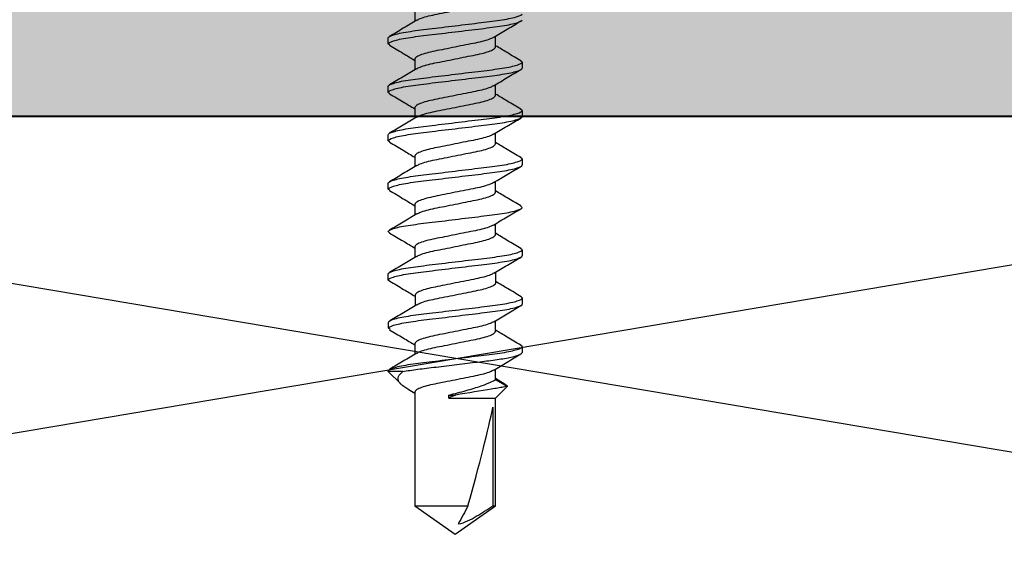
# Model space of a CAD drawing. Extents: x 2 to 27.5, y 2 to 35.
# Drawn here: x 6.4 to 7.4, y 23.2 to 23.7 of the extents above; entities that cross this region are included whole.
import ezdxf

# ---------------------------------------------------------------- set-up
doc = ezdxf.new("R2010")
doc.units = 0
doc.header["$MEASUREMENT"] = 0
for name, color, linetype in [('A-ACRYTEC_PANEL', 80, 'CONTINUOUS'), ('A-NOTES', 40, 'CONTINUOUS'), ('A-SCREW', 251, 'CONTINUOUS'), ('A-WALL', 7, 'CONTINUOUS')]:
    doc.layers.add(name, color=color, linetype=linetype)

# ---------------------------------------------------------------- blocks, each defined once
blk = doc.blocks.new('A$C4570')
at = {"layer": 'A-ACRYTEC_PANEL', "ltscale": 2}
h = blk.add_hatch(dxfattribs=at)
h.set_pattern_fill('AR-SAND', color=256, scale=0.1, style=0)
h.set_pattern_definition([(37.5, (-52.38672, 55.98831), (-0.00629934, 0.19268238), [0, -0.152, 0, -0.17, 0, -0.1625]), (7.5, (-52.38672, 55.9883), (0.1769777, 0.2822146), [0, -0.082, 0, -0.137, 0, -0.0525]), (327.5, (-52.50972, 55.9883), (0.3114142, 0.0005659), [0, -0.05, 0, -0.18, 0, -0.235]), (317.5, (-52.50972, 55.9883), (0.3006127, 0.0877676), [0, -0.025, 0, -0.118, 0, -0.135])])
edge = h.paths.add_edge_path()
edge.add_line((0, 0), (0, 0.625))
edge.add_arc((0, 0.46875), 0.15625, 90, 143.1301)
edge.add_arc((-0.25, 0.46875), 0.15625, 36.8699, 143.1301)
edge.add_arc((-0.5, 0.46875), 0.15625, 36.8699, 143.1301)
edge.add_arc((-0.75, 0.46875), 0.15625, 36.8699, 143.1301)
edge.add_arc((-1, 0.46875), 0.15625, 36.8699, 143.1301)
edge.add_arc((-1.25, 0.46875), 0.15625, 36.8699, 143.1301)
edge.add_arc((-1.5, 0.46875), 0.15625, 36.8699, 143.1301)
edge.add_arc((-1.75, 0.46875), 0.15625, 36.8699, 143.1301)
edge.add_arc((-2, 0.46875), 0.15625, 36.8699, 143.1301)
edge.add_arc((-2.25, 0.46875), 0.15625, 36.8699, 143.1301)
edge.add_arc((-2.5, 0.46875), 0.15625, 36.8699, 143.1301)
edge.add_arc((-2.75, 0.46875), 0.15625, 36.8699, 143.1301)
edge.add_arc((-3, 0.46875), 0.15625, 36.8699, 143.1301)
edge.add_arc((-3.25, 0.46875), 0.15625, 36.8699, 143.1301)
edge.add_arc((-3.5, 0.46875), 0.15625, 36.8699, 143.1301)
edge.add_arc((-3.75, 0.46875), 0.15625, 36.8699, 143.1301)
edge.add_arc((-4, 0.46875), 0.15625, 36.8699, 143.1301)
edge.add_arc((-4.25, 0.46875), 0.15625, 36.8699, 143.1301)
edge.add_arc((-4.5, 0.46875), 0.15625, 36.8699, 143.1301)
edge.add_arc((-4.75, 0.46875), 0.15625, 36.8699, 143.1301)
edge.add_arc((-5, 0.46875), 0.15625, 36.8699, 143.1301)
edge.add_arc((-5.25, 0.46875), 0.15625, 36.8699, 143.1301)
edge.add_arc((-5.5, 0.46875), 0.15625, 36.8699, 143.1301)
edge.add_arc((-5.75, 0.46875), 0.15625, 36.8699, 143.1301)
edge.add_arc((-6, 0.46875), 0.15625, 36.8699, 143.1301)
edge.add_arc((-6.25, 0.46875), 0.15625, 36.8699, 143.1301)
edge.add_arc((-6.5, 0.46875), 0.15625, 36.8699, 143.1301)
edge.add_arc((-6.75, 0.46875), 0.15625, 36.8699, 143.1301)
edge.add_arc((-7, 0.46875), 0.15625, 36.8699, 143.1301)
edge.add_arc((-7.25, 0.46875), 0.15625, 36.8699, 143.1301)
edge.add_arc((-7.5, 0.46875), 0.15625, 36.8699, 143.1301)
edge.add_arc((-7.75, 0.46875), 0.15625, 36.8699, 143.1301)
edge.add_arc((-8, 0.46875), 0.15625, 36.8699, 143.1301)
edge.add_arc((-8.25, 0.46875), 0.15625, 36.8699, 143.1301)
edge.add_arc((-8.5, 0.46875), 0.15625, 36.8699, 143.1301)
edge.add_arc((-8.75, 0.46875), 0.15625, 36.8699, 143.1301)
edge.add_arc((-9, 0.46875), 0.15625, 36.8699, 143.1301)
edge.add_arc((-9.25, 0.46875), 0.15625, 36.8699, 143.1301)
edge.add_arc((-9.5, 0.46875), 0.15625, 36.8699, 143.1301)
edge.add_arc((-9.75, 0.46875), 0.15625, 36.8699, 143.1301)
edge.add_arc((-10, 0.46875), 0.15625, 36.8699, 143.1301)
edge.add_arc((-10.25, 0.46875), 0.15625, 36.8699, 143.1301)
edge.add_arc((-10.5, 0.46875), 0.15625, 36.8699, 143.1301)
edge.add_arc((-10.75, 0.46875), 0.15625, 36.8699, 143.1301)
edge.add_arc((-11, 0.46875), 0.15625, 36.8699, 143.1301)
edge.add_arc((-11.25, 0.46875), 0.15625, 36.8699, 143.1301)
edge.add_arc((-11.5, 0.46875), 0.15625, 36.8699, 143.1301)
edge.add_arc((-11.75, 0.46875), 0.15625, 36.8699, 143.1301)
edge.add_arc((-12, 0.46875), 0.15625, 36.8699, 143.1301)
edge.add_arc((-12.25, 0.46875), 0.15625, 36.8699, 143.1301)
edge.add_arc((-12.5, 0.46875), 0.15625, 36.8699, 143.1301)
edge.add_line((-12.625, 0.5625), (-12.625, 0.00089))
edge.add_line((-12.625, 0.00089), (0, 0))
blk.add_line((-12.625, 0.00089), (0, 0), dxfattribs=at)
blk = doc.blocks.new('1IN_SCREW')
at = {"layer": 'A-SCREW', "color": 252}
for p, q in [((0.0417, -0.4533), (0.0417, -0.4643)), ((-0.0417, -0.4905), (-0.0417, -0.4795)), ((0.0674, -0.4889), (0.069, -0.4875)), ((0.069, -0.4875), (0.069, -0.4813)), ((-0.069, -0.5063), (-0.0674, -0.5049)), ((-0.069, -0.5063), (-0.069, -0.5125)), ((0.0417, -0.5033), (0.0417, -0.5143)), ((-0.0417, -0.5405), (-0.0417, -0.5295)), ((0.0673, -0.539), (0.069, -0.5375)), ((0.069, -0.5375), (0.069, -0.5313)), ((-0.069, -0.5563), (-0.0674, -0.5549)), ((-0.069, -0.5563), (-0.069, -0.5625)), ((0.0417, -0.5533), (0.0417, -0.5643)), ((-0.0417, -0.5905), (-0.0417, -0.5795)), ((0.0673, -0.589), (0.069, -0.5875)), ((0.069, -0.5875), (0.069, -0.5813)), ((-0.069, -0.6063), (-0.0673, -0.6047)), ((-0.069, -0.6063), (-0.069, -0.6125)), ((0.0417, -0.6033), (0.0417, -0.6143)), ((-0.0417, -0.6405), (-0.0417, -0.6295)), ((0.0673, -0.639), (0.069, -0.6375)), ((0.069, -0.6375), (0.069, -0.6313)), ((-0.069, -0.6563), (-0.0673, -0.6548)), ((0.0417, -0.6533), (0.0417, -0.6643)), ((-0.0417, -0.6843), (-0.0417, -0.6732)), ((0.0673, -0.6828), (0.069, -0.6813)), ((-0.069, -0.7), (-0.0674, -0.6986)), ((-0.069, -0.7), (-0.069, -0.7063)), ((0.0417, -0.697), (0.0417, -0.7081)), ((-0.042, -0.7341), (-0.042, -0.723)), ((0.0673, -0.7327), (0.069, -0.7313)), ((0.069, -0.7313), (0.069, -0.725)), ((-0.0693, -0.7498), (-0.0677, -0.7484)), ((-0.0693, -0.7498), (-0.0693, -0.7561)), ((0.0414, -0.7468), (0.0414, -0.7579)), ((-0.0417, -0.7842), (-0.0417, -0.7732)), ((0.067, -0.7825), (0.0687, -0.7811)), ((0.0687, -0.7811), (0.0687, -0.7748)), ((-0.069, -0.8), (-0.0673, -0.7984)), ((-0.069, -0.8), (-0.069, -0.8062)), ((0.0417, -0.797), (0.0417, -0.808)), ((-0.0517, -0.8392), (-0.0417, -0.8331)), ((-0.0417, -0.8342), (-0.0417, -0.8232)), ((0.054, -0.8258), (0.069, -0.8258)), ((0.069, -0.8258), (0.0562, -0.8386)), ((0.069, -0.8258), (0.069, -0.825)), ((-0.0537, -0.8411), (-0.0417, -0.8342)), ((-0.0417, -0.8531), (-0.0537, -0.8411)), ((-0.0417, -0.9645), (-0.0417, -0.8531)), ((0.0065, -0.8531), (-0.0417, -0.8531)), ((0.0065, -0.85), (-0.0003, -0.85)), ((0.0065, -0.8531), (0.0065, -0.85)), ((0.0484, -0.8441), (0.0417, -0.8482)), ((0.0417, -0.847), (0.0417, -0.9645)), ((-0.0389, -0.8625), (-0.0389, -0.9645)), ((0, -0.9937), (-0.0417, -0.9645)), ((-0.0389, -0.9645), (-0.0417, -0.9645)), ((0.0417, -0.9645), (-0.0132, -0.9645)), ((0.0417, -0.9645), (0, -0.9937))]:
    blk.add_line(p, q, dxfattribs=at)
at = {"layer": 'A-SCREW', "color": 252, "extrusion": (0, 0, -1)}
blk.add_ellipse((0, -0.9844), major_axis=(0.0411, -0.143), ratio=0.048755, start_param=1.724549, end_param=2.605956, dxfattribs=at)
at = {"layer": 'A-SCREW', "color": 252}
for points, knots in [([(0.0393, -0.463), (0.0384, -0.4624), (0.0362, -0.4612), (0.0297, -0.4591), (0.0211, -0.4572), (0.011, -0.4552), (0, -0.453), (-0.011, -0.4508), (-0.0211, -0.4488), (-0.0298, -0.4469), (-0.0365, -0.4447), (-0.0409, -0.4425), (-0.0415, -0.4411), (-0.0417, -0.4405)], [0, 0, 0, 0, 0.071831, 0.166373, 0.257465, 0.348557, 0.443099, 0.537641, 0.628733, 0.719824, 0.814366, 0.908908, 1, 1, 1, 1]), ([(0.069, -0.4813), (0.069, -0.4803), (0.0673, -0.4793), (0.0603, -0.4771), (0.055, -0.4759), (0.0453, -0.4744), (0.0418, -0.4739), (0.0345, -0.4729), (0.0308, -0.4725), (0.0185, -0.471), (0.0092, -0.4699), (-0.0092, -0.4676), (-0.0185, -0.4665), (-0.0308, -0.465), (-0.0345, -0.4646), (-0.0418, -0.4636), (-0.0453, -0.4631), (-0.055, -0.4616), (-0.0603, -0.4604), (-0.0673, -0.4582), (-0.069, -0.4572), (-0.069, -0.4563)], [0, 0, 0, 0, 0.125, 0.125, 0.25, 0.25, 0.3125, 0.3125, 0.375, 0.375, 0.5, 0.5, 0.625, 0.625, 0.6875, 0.6875, 0.75, 0.75, 0.875, 0.875, 1, 1, 1, 1]), ([(0.069, -0.4875), (0.069, -0.4866), (0.0673, -0.4855), (0.0603, -0.4833), (0.055, -0.4822), (0.0453, -0.4806), (0.0418, -0.4801), (0.0345, -0.4792), (0.0308, -0.4787), (0.0185, -0.4772), (0.0092, -0.4761), (-0.0092, -0.4739), (-0.0185, -0.4728), (-0.0308, -0.4713), (-0.0345, -0.4708), (-0.0418, -0.4699), (-0.0453, -0.4694), (-0.055, -0.4678), (-0.0603, -0.4667), (-0.0673, -0.4645), (-0.069, -0.4634), (-0.069, -0.4625)], [0, 0, 0, 0, 0.125, 0.125, 0.25, 0.25, 0.3125, 0.3125, 0.375, 0.375, 0.5, 0.5, 0.625, 0.625, 0.6875, 0.6875, 0.75, 0.75, 0.875, 0.875, 1, 1, 1, 1]), ([(-0.0398, -0.4806), (-0.0445, -0.4778), (-0.0538, -0.4721), (-0.0632, -0.4666), (-0.0679, -0.4638)], [0, 0, 0, 0, 0.497346, 1, 1, 1, 1]), ([(0.0395, -0.463), (0.0442, -0.4658), (0.0535, -0.4714), (0.063, -0.477), (0.0677, -0.4798)], [0, 0, 0, 0, 0.4971681, 1, 1, 1, 1]), ([(-0.0397, -0.4806), (-0.0387, -0.4812), (-0.0364, -0.4825), (-0.0298, -0.4846), (-0.0211, -0.4866), (-0.011, -0.4885), (0, -0.4907), (0.011, -0.493), (0.0211, -0.4949), (0.0298, -0.4969), (0.0365, -0.4991), (0.0409, -0.5013), (0.0415, -0.5026), (0.0417, -0.5033)], [0, 0, 0, 0, 0.079529, 0.173287, 0.263623, 0.35396, 0.447717, 0.541475, 0.631812, 0.722148, 0.815906, 0.909664, 1, 1, 1, 1]), ([(-0.0679, -0.5049), (-0.0631, -0.5021), (-0.0544, -0.497), (-0.0457, -0.4917), (-0.0417, -0.4893)], [0, 0, 0, 0, 0.5441284, 1, 1, 1, 1]), ([(0.0396, -0.5132), (0.0386, -0.5126), (0.0363, -0.5112), (0.0298, -0.5091), (0.0211, -0.5072), (0.011, -0.5052), (0, -0.503), (-0.011, -0.5008), (-0.0211, -0.4988), (-0.0298, -0.4969), (-0.0365, -0.4947), (-0.0409, -0.4925), (-0.0415, -0.4911), (-0.0417, -0.4905)], [0, 0, 0, 0, 0.078125, 0.172026, 0.2625, 0.352974, 0.446875, 0.540776, 0.63125, 0.721724, 0.815625, 0.909526, 1, 1, 1, 1]), ([(0.0679, -0.4888), (0.0632, -0.4916), (0.0545, -0.4968), (0.0457, -0.502), (0.0417, -0.5045)], [0, 0, 0, 0, 0.541789, 1, 1, 1, 1]), ([(0.069, -0.5313), (0.069, -0.5303), (0.0673, -0.5293), (0.0603, -0.5271), (0.055, -0.5259), (0.0453, -0.5244), (0.0418, -0.5239), (0.0345, -0.5229), (0.0308, -0.5225), (0.0185, -0.521), (0.0092, -0.5199), (-0.0092, -0.5176), (-0.0185, -0.5165), (-0.0308, -0.515), (-0.0345, -0.5146), (-0.0418, -0.5136), (-0.0453, -0.5131), (-0.055, -0.5116), (-0.0603, -0.5104), (-0.0673, -0.5082), (-0.069, -0.5072), (-0.069, -0.5063)], [0, 0, 0, 0, 0.125, 0.125, 0.25, 0.25, 0.3125, 0.3125, 0.375, 0.375, 0.5, 0.5, 0.625, 0.625, 0.6875, 0.6875, 0.75, 0.75, 0.875, 0.875, 1, 1, 1, 1]), ([(0.069, -0.5375), (0.069, -0.5366), (0.0673, -0.5355), (0.0603, -0.5333), (0.055, -0.5322), (0.0453, -0.5306), (0.0418, -0.5301), (0.0345, -0.5292), (0.0308, -0.5287), (0.0185, -0.5272), (0.0092, -0.5261), (-0.0092, -0.5239), (-0.0185, -0.5228), (-0.0308, -0.5213), (-0.0345, -0.5208), (-0.0418, -0.5199), (-0.0453, -0.5194), (-0.055, -0.5178), (-0.0603, -0.5167), (-0.0673, -0.5145), (-0.069, -0.5134), (-0.069, -0.5125)], [0, 0, 0, 0, 0.125, 0.125, 0.25, 0.25, 0.3125, 0.3125, 0.375, 0.375, 0.5, 0.5, 0.625, 0.625, 0.6875, 0.6875, 0.75, 0.75, 0.875, 0.875, 1, 1, 1, 1]), ([(-0.0396, -0.5308), (-0.0443, -0.5279), (-0.0537, -0.5222), (-0.0631, -0.5167), (-0.0679, -0.5139)], [0, 0, 0, 0, 0.496759, 1, 1, 1, 1]), ([(0.0398, -0.5131), (0.0444, -0.5159), (0.0538, -0.5216), (0.0632, -0.5271), (0.0679, -0.5299)], [0, 0, 0, 0, 0.497184, 1, 1, 1, 1]), ([(-0.0394, -0.5307), (-0.0384, -0.5313), (-0.0362, -0.5326), (-0.0298, -0.5346), (-0.0211, -0.5366), (-0.011, -0.5385), (0, -0.5407), (0.011, -0.543), (0.0211, -0.5449), (0.0298, -0.5469), (0.0365, -0.5491), (0.0409, -0.5513), (0.0415, -0.5526), (0.0417, -0.5533)], [0, 0, 0, 0, 0.073149, 0.167557, 0.258519, 0.349482, 0.44389, 0.538297, 0.62926, 0.720222, 0.81463, 0.909038, 1, 1, 1, 1]), ([(-0.0679, -0.5549), (-0.0632, -0.5521), (-0.0544, -0.547), (-0.0457, -0.5417), (-0.0417, -0.5393)], [0, 0, 0, 0, 0.537873, 1, 1, 1, 1]), ([(0.0398, -0.5632), (0.0387, -0.5626), (0.0364, -0.5612), (0.0298, -0.5591), (0.0211, -0.5572), (0.011, -0.5552), (0, -0.553), (-0.011, -0.5508), (-0.0211, -0.5488), (-0.0298, -0.5469), (-0.0365, -0.5447), (-0.0409, -0.5425), (-0.0415, -0.5411), (-0.0417, -0.5405)], [0, 0, 0, 0, 0.08074, 0.174375, 0.264592, 0.354809, 0.448444, 0.542079, 0.632296, 0.722513, 0.816148, 0.909783, 1, 1, 1, 1]), ([(0.0677, -0.539), (0.063, -0.5418), (0.0543, -0.5469), (0.0456, -0.5521), (0.0417, -0.5545)], [0, 0, 0, 0, 0.545642, 1, 1, 1, 1]), ([(0.069, -0.5813), (0.069, -0.5803), (0.0673, -0.5793), (0.0603, -0.5771), (0.055, -0.5759), (0.0453, -0.5744), (0.0418, -0.5739), (0.0345, -0.5729), (0.0308, -0.5725), (0.0185, -0.571), (0.0092, -0.5699), (-0.0092, -0.5676), (-0.0185, -0.5665), (-0.0308, -0.565), (-0.0345, -0.5646), (-0.0418, -0.5636), (-0.0453, -0.5631), (-0.055, -0.5616), (-0.0603, -0.5604), (-0.0673, -0.5582), (-0.069, -0.5572), (-0.069, -0.5563)], [0, 0, 0, 0, 0.125, 0.125, 0.25, 0.25, 0.3125, 0.3125, 0.375, 0.375, 0.5, 0.5, 0.625, 0.625, 0.6875, 0.6875, 0.75, 0.75, 0.875, 0.875, 1, 1, 1, 1]), ([(0.069, -0.5875), (0.069, -0.5866), (0.0673, -0.5855), (0.0603, -0.5833), (0.055, -0.5822), (0.0453, -0.5806), (0.0418, -0.5801), (0.0345, -0.5792), (0.0308, -0.5787), (0.0185, -0.5772), (0.0092, -0.5761), (-0.0092, -0.5739), (-0.0185, -0.5728), (-0.0308, -0.5713), (-0.0345, -0.5708), (-0.0418, -0.5699), (-0.0453, -0.5694), (-0.055, -0.5678), (-0.0603, -0.5667), (-0.0673, -0.5645), (-0.069, -0.5634), (-0.069, -0.5625)], [0, 0, 0, 0, 0.125, 0.125, 0.25, 0.25, 0.3125, 0.3125, 0.375, 0.375, 0.5, 0.5, 0.625, 0.625, 0.6875, 0.6875, 0.75, 0.75, 0.875, 0.875, 1, 1, 1, 1]), ([(-0.0396, -0.5808), (-0.0442, -0.578), (-0.0535, -0.5723), (-0.063, -0.5668), (-0.0677, -0.564)], [0, 0, 0, 0, 0.497348, 1, 1, 1, 1]), ([(0.0399, -0.5632), (0.0445, -0.566), (0.0537, -0.5715), (0.063, -0.577), (0.0677, -0.5798)], [0, 0, 0, 0, 0.498219, 1, 1, 1, 1]), ([(-0.0394, -0.5807), (-0.0384, -0.5813), (-0.0362, -0.5826), (-0.0298, -0.5846), (-0.0211, -0.5866), (-0.011, -0.5885), (0, -0.5907), (0.011, -0.593), (0.0211, -0.5949), (0.0298, -0.5969), (0.0365, -0.5991), (0.0409, -0.6013), (0.0415, -0.6026), (0.0417, -0.6033)], [0, 0, 0, 0, 0.0728613, 0.1672985, 0.2582891, 0.3492797, 0.4437168, 0.538154, 0.6291445, 0.7201351, 0.8145723, 0.9090094, 1, 1, 1, 1]), ([(0.0677, -0.589), (0.063, -0.5917), (0.0543, -0.5969), (0.0457, -0.6021), (0.0417, -0.6045)], [0, 0, 0, 0, 0.542853, 1, 1, 1, 1]), ([(-0.0677, -0.6048), (-0.0629, -0.602), (-0.0543, -0.5969), (-0.0456, -0.5917), (-0.0417, -0.5893)], [0, 0, 0, 0, 0.5457301, 1, 1, 1, 1]), ([(0.0394, -0.613), (0.0384, -0.6125), (0.0362, -0.6112), (0.0298, -0.6091), (0.0211, -0.6072), (0.011, -0.6052), (0, -0.603), (-0.011, -0.6008), (-0.0211, -0.5988), (-0.0298, -0.5969), (-0.0365, -0.5947), (-0.0409, -0.5925), (-0.0415, -0.5911), (-0.0417, -0.5905)], [0, 0, 0, 0, 0.073001, 0.167424, 0.258401, 0.349377, 0.4438, 0.538223, 0.6292, 0.720177, 0.8146, 0.909023, 1, 1, 1, 1]), ([(0.069, -0.6313), (0.069, -0.6303), (0.0673, -0.6293), (0.0603, -0.6271), (0.055, -0.6259), (0.0453, -0.6244), (0.0418, -0.6239), (0.0345, -0.6229), (0.0308, -0.6225), (0.0185, -0.621), (0.0092, -0.6199), (-0.0092, -0.6176), (-0.0185, -0.6165), (-0.0308, -0.615), (-0.0345, -0.6146), (-0.0418, -0.6136), (-0.0453, -0.6131), (-0.055, -0.6116), (-0.0603, -0.6104), (-0.0673, -0.6082), (-0.069, -0.6072), (-0.069, -0.6063)], [0, 0, 0, 0, 0.125, 0.125, 0.25, 0.25, 0.3125, 0.3125, 0.375, 0.375, 0.5, 0.5, 0.625, 0.625, 0.6875, 0.6875, 0.75, 0.75, 0.875, 0.875, 1, 1, 1, 1]), ([(0.069, -0.6375), (0.069, -0.6366), (0.0673, -0.6355), (0.0603, -0.6333), (0.055, -0.6322), (0.0453, -0.6306), (0.0418, -0.6301), (0.0345, -0.6292), (0.0308, -0.6287), (0.0185, -0.6272), (0.0092, -0.6261), (-0.0092, -0.6239), (-0.0185, -0.6228), (-0.0308, -0.6213), (-0.0345, -0.6208), (-0.0418, -0.6199), (-0.0453, -0.6194), (-0.055, -0.6178), (-0.0603, -0.6167), (-0.0673, -0.6145), (-0.069, -0.6134), (-0.069, -0.6125)], [0, 0, 0, 0, 0.125, 0.125, 0.25, 0.25, 0.3125, 0.3125, 0.375, 0.375, 0.5, 0.5, 0.625, 0.625, 0.6875, 0.6875, 0.75, 0.75, 0.875, 0.875, 1, 1, 1, 1]), ([(-0.0397, -0.6307), (-0.0443, -0.6279), (-0.0537, -0.6222), (-0.063, -0.6167), (-0.0678, -0.6139)], [0, 0, 0, 0, 0.497587, 1, 1, 1, 1]), ([(0.0396, -0.613), (0.0442, -0.6158), (0.0536, -0.6215), (0.063, -0.627), (0.0677, -0.6298)], [0, 0, 0, 0, 0.497169, 1, 1, 1, 1]), ([(-0.0678, -0.6548), (-0.063, -0.652), (-0.0543, -0.6469), (-0.0457, -0.6417), (-0.0417, -0.6393)], [0, 0, 0, 0, 0.541431, 1, 1, 1, 1]), ([(-0.0396, -0.6306), (-0.0386, -0.6312), (-0.0363, -0.6325), (-0.0298, -0.6346), (-0.0211, -0.6366), (-0.011, -0.6385), (0, -0.6407), (0.011, -0.643), (0.0211, -0.6449), (0.0298, -0.6469), (0.0365, -0.6491), (0.0409, -0.6513), (0.0415, -0.6526), (0.0417, -0.6533)], [0, 0, 0, 0, 0.076665, 0.170715, 0.261332, 0.351949, 0.445999, 0.540049, 0.630666, 0.721283, 0.815333, 0.909383, 1, 1, 1, 1]), ([(0.0678, -0.6389), (0.063, -0.6417), (0.0543, -0.6468), (0.0457, -0.6521), (0.0417, -0.6545)], [0, 0, 0, 0, 0.543499, 1, 1, 1, 1]), ([(0.0394, -0.6631), (0.0385, -0.6625), (0.0363, -0.6612), (0.0298, -0.6591), (0.0211, -0.6572), (0.011, -0.6552), (0, -0.653), (-0.011, -0.6508), (-0.0211, -0.6488), (-0.0298, -0.6469), (-0.0365, -0.6447), (-0.0409, -0.6425), (-0.0415, -0.6411), (-0.0417, -0.6405)], [0, 0, 0, 0, 0.074173, 0.168477, 0.259338, 0.3502, 0.444504, 0.538807, 0.629669, 0.720531, 0.814835, 0.909138, 1, 1, 1, 1]), ([(0.069, -0.6813), (0.069, -0.6803), (0.0673, -0.6793), (0.0603, -0.6771), (0.055, -0.6759), (0.0453, -0.6744), (0.0418, -0.6739), (0.0345, -0.6729), (0.0308, -0.6725), (0.0185, -0.671), (0.0092, -0.6699), (-0.0092, -0.6676), (-0.0185, -0.6665), (-0.0308, -0.665), (-0.0345, -0.6646), (-0.0418, -0.6636), (-0.0453, -0.6631), (-0.055, -0.6616), (-0.0603, -0.6604), (-0.0673, -0.6582), (-0.069, -0.6572), (-0.069, -0.6563)], [0, 0, 0, 0, 0.125, 0.125, 0.25, 0.25, 0.3125, 0.3125, 0.375, 0.375, 0.5, 0.5, 0.625, 0.625, 0.6875, 0.6875, 0.75, 0.75, 0.875, 0.875, 1, 1, 1, 1]), ([(-0.0395, -0.6745), (-0.0442, -0.6717), (-0.0536, -0.666), (-0.063, -0.6605), (-0.0677, -0.6577)], [0, 0, 0, 0, 0.4971517, 1, 1, 1, 1]), ([(0.0396, -0.663), (0.0443, -0.6658), (0.0536, -0.6715), (0.063, -0.677), (0.0677, -0.6798)], [0, 0, 0, 0, 0.497468, 1, 1, 1, 1]), ([(-0.0394, -0.6745), (-0.0384, -0.675), (-0.0362, -0.6763), (-0.0298, -0.6784), (-0.0211, -0.6803), (-0.011, -0.6823), (0, -0.6845), (0.011, -0.6867), (0.0211, -0.6887), (0.0298, -0.6906), (0.0365, -0.6928), (0.0409, -0.695), (0.0415, -0.6964), (0.0417, -0.697)], [0, 0, 0, 0, 0.072412, 0.166895, 0.25793, 0.348964, 0.443447, 0.53793, 0.628965, 0.72, 0.814482, 0.908965, 1, 1, 1, 1]), ([(-0.0679, -0.6987), (-0.0632, -0.6959), (-0.0544, -0.6907), (-0.0457, -0.6855), (-0.0417, -0.683)], [0, 0, 0, 0, 0.538543, 1, 1, 1, 1]), ([(0.0398, -0.707), (0.0387, -0.7064), (0.0364, -0.705), (0.0298, -0.7029), (0.0211, -0.7009), (0.011, -0.699), (0, -0.6968), (-0.011, -0.6945), (-0.0211, -0.6926), (-0.0298, -0.6906), (-0.0365, -0.6884), (-0.0409, -0.6862), (-0.0415, -0.6849), (-0.0417, -0.6843)], [0, 0, 0, 0, 0.081206, 0.174793, 0.264965, 0.355137, 0.448724, 0.542311, 0.632482, 0.722654, 0.816241, 0.909828, 1, 1, 1, 1]), ([(0.0677, -0.6827), (0.0629, -0.6855), (0.0543, -0.6906), (0.0456, -0.6958), (0.0417, -0.6982)], [0, 0, 0, 0, 0.545758, 1, 1, 1, 1]), ([(0.069, -0.725), (0.069, -0.7241), (0.0673, -0.723), (0.0603, -0.7208), (0.055, -0.7197), (0.0453, -0.7181), (0.0418, -0.7176), (0.0345, -0.7167), (0.0308, -0.7162), (0.0185, -0.7147), (0.0092, -0.7136), (-0.0092, -0.7114), (-0.0185, -0.7103), (-0.0308, -0.7088), (-0.0345, -0.7083), (-0.0418, -0.7074), (-0.0453, -0.7069), (-0.055, -0.7053), (-0.0603, -0.7042), (-0.0673, -0.702), (-0.069, -0.7009), (-0.069, -0.7)], [0, 0, 0, 0, 0.125, 0.125, 0.25, 0.25, 0.3125, 0.3125, 0.375, 0.375, 0.5, 0.5, 0.625, 0.625, 0.6875, 0.6875, 0.75, 0.75, 0.875, 0.875, 1, 1, 1, 1]), ([(0.069, -0.7313), (0.069, -0.7303), (0.0673, -0.7293), (0.0603, -0.7271), (0.055, -0.7259), (0.0453, -0.7244), (0.0418, -0.7239), (0.0345, -0.7229), (0.0308, -0.7225), (0.0185, -0.721), (0.0092, -0.7199), (-0.0092, -0.7176), (-0.0185, -0.7165), (-0.0308, -0.715), (-0.0345, -0.7146), (-0.0418, -0.7136), (-0.0453, -0.7131), (-0.055, -0.7116), (-0.0603, -0.7104), (-0.0673, -0.7082), (-0.069, -0.7072), (-0.069, -0.7063)], [0, 0, 0, 0, 0.125, 0.125, 0.25, 0.25, 0.3125, 0.3125, 0.375, 0.375, 0.5, 0.5, 0.625, 0.625, 0.6875, 0.6875, 0.75, 0.75, 0.875, 0.875, 1, 1, 1, 1]), ([(-0.0398, -0.7243), (-0.0445, -0.7215), (-0.0539, -0.7158), (-0.0633, -0.7103), (-0.068, -0.7075)], [0, 0, 0, 0, 0.4971517, 1, 1, 1, 1]), ([(0.0399, -0.7069), (0.0445, -0.7097), (0.0537, -0.7153), (0.0631, -0.7208), (0.0678, -0.7236)], [0, 0, 0, 0, 0.498054, 1, 1, 1, 1]), ([(-0.0397, -0.7243), (-0.0387, -0.7248), (-0.0365, -0.7261), (-0.03, -0.7282), (-0.0214, -0.7301), (-0.0113, -0.7321), (-0.0003, -0.7343), (0.0107, -0.7365), (0.0208, -0.7385), (0.0295, -0.7404), (0.0362, -0.7426), (0.0406, -0.7448), (0.0412, -0.7462), (0.0414, -0.7468)], [0, 0, 0, 0, 0.072412, 0.166895, 0.25793, 0.348964, 0.443447, 0.53793, 0.628965, 0.72, 0.814482, 0.908965, 1, 1, 1, 1]), ([(-0.0682, -0.7485), (-0.0635, -0.7457), (-0.0547, -0.7405), (-0.046, -0.7353), (-0.042, -0.7329)], [0, 0, 0, 0, 0.538543, 1, 1, 1, 1]), ([(0.0395, -0.7568), (0.0384, -0.7562), (0.0361, -0.7548), (0.0295, -0.7527), (0.0208, -0.7507), (0.0107, -0.7488), (-0.0003, -0.7466), (-0.0113, -0.7443), (-0.0214, -0.7424), (-0.0301, -0.7404), (-0.0368, -0.7382), (-0.0412, -0.736), (-0.0418, -0.7347), (-0.042, -0.7341)], [0, 0, 0, 0, 0.081206, 0.174793, 0.264965, 0.355137, 0.448724, 0.542311, 0.632482, 0.722654, 0.816241, 0.909828, 1, 1, 1, 1]), ([(0.0674, -0.7325), (0.0626, -0.7353), (0.054, -0.7404), (0.0453, -0.7456), (0.0414, -0.748)], [0, 0, 0, 0, 0.545758, 1, 1, 1, 1]), ([(0.0687, -0.7748), (0.0687, -0.7739), (0.067, -0.7728), (0.06, -0.7706), (0.0547, -0.7695), (0.045, -0.7679), (0.0415, -0.7674), (0.0342, -0.7665), (0.0305, -0.766), (0.0182, -0.7645), (0.0089, -0.7634), (-0.0095, -0.7612), (-0.0188, -0.7601), (-0.0311, -0.7586), (-0.0348, -0.7581), (-0.0421, -0.7572), (-0.0456, -0.7567), (-0.0553, -0.7551), (-0.0606, -0.754), (-0.0676, -0.7518), (-0.0693, -0.7507), (-0.0693, -0.7498)], [0, 0, 0, 0, 0.125, 0.125, 0.25, 0.25, 0.3125, 0.3125, 0.375, 0.375, 0.5, 0.5, 0.625, 0.625, 0.6875, 0.6875, 0.75, 0.75, 0.875, 0.875, 1, 1, 1, 1]), ([(0.0687, -0.7811), (0.0687, -0.7802), (0.067, -0.7791), (0.06, -0.7769), (0.0547, -0.7758), (0.045, -0.7742), (0.0415, -0.7737), (0.0342, -0.7727), (0.0305, -0.7723), (0.0182, -0.7708), (0.0089, -0.7697), (-0.0095, -0.7674), (-0.0188, -0.7663), (-0.0311, -0.7648), (-0.0348, -0.7644), (-0.0421, -0.7634), (-0.0456, -0.7629), (-0.0553, -0.7614), (-0.0606, -0.7602), (-0.0676, -0.758), (-0.0693, -0.757), (-0.0693, -0.7561)], [0, 0, 0, 0, 0.125, 0.125, 0.25, 0.25, 0.3125, 0.3125, 0.375, 0.375, 0.5, 0.5, 0.625, 0.625, 0.6875, 0.6875, 0.75, 0.75, 0.875, 0.875, 1, 1, 1, 1]), ([(-0.0398, -0.7743), (-0.0444, -0.7715), (-0.0537, -0.766), (-0.063, -0.7605), (-0.0677, -0.7577)], [0, 0, 0, 0, 0.498181, 1, 1, 1, 1]), ([(0.0396, -0.7568), (0.0442, -0.7595), (0.0534, -0.7651), (0.0628, -0.7706), (0.0675, -0.7734)], [0, 0, 0, 0, 0.498054, 1, 1, 1, 1]), ([(-0.0397, -0.7743), (-0.0387, -0.7749), (-0.0364, -0.7762), (-0.0298, -0.7783), (-0.0211, -0.7803), (-0.011, -0.7823), (0, -0.7845), (0.011, -0.7867), (0.0211, -0.7886), (0.0298, -0.7906), (0.0365, -0.7928), (0.0409, -0.795), (0.0415, -0.7963), (0.0417, -0.797)], [0, 0, 0, 0, 0.0800621, 0.1737658, 0.2640497, 0.3543336, 0.4480373, 0.5417409, 0.6320248, 0.7223088, 0.8160124, 0.9097161, 1, 1, 1, 1]), ([(-0.0677, -0.7985), (-0.0629, -0.7957), (-0.0543, -0.7906), (-0.0456, -0.7854), (-0.0417, -0.783)], [0, 0, 0, 0, 0.545382, 1, 1, 1, 1]), ([(0.0393, -0.8067), (0.0384, -0.8062), (0.0362, -0.8049), (0.0297, -0.8028), (0.0211, -0.8009), (0.011, -0.7989), (0, -0.7967), (-0.011, -0.7945), (-0.0211, -0.7925), (-0.0298, -0.7906), (-0.0365, -0.7884), (-0.0409, -0.7862), (-0.0415, -0.7849), (-0.0417, -0.7842)], [0, 0, 0, 0, 0.0720367, 0.1665578, 0.2576294, 0.3487009, 0.443222, 0.5377431, 0.6288147, 0.7198862, 0.8144073, 0.9089285, 1, 1, 1, 1]), ([(0.0678, -0.7826), (0.0631, -0.7854), (0.0544, -0.7905), (0.0457, -0.7958), (0.0417, -0.7982)], [0, 0, 0, 0, 0.537268, 1, 1, 1, 1]), ([(0.069, -0.825), (0.069, -0.8241), (0.0673, -0.823), (0.0603, -0.8208), (0.055, -0.8197), (0.0453, -0.8181), (0.0418, -0.8176), (0.0345, -0.8166), (0.0308, -0.8162), (0.0185, -0.8147), (0.0092, -0.8136), (-0.0092, -0.8113), (-0.0185, -0.8102), (-0.0308, -0.8088), (-0.0345, -0.8083), (-0.0418, -0.8074), (-0.0453, -0.8069), (-0.055, -0.8053), (-0.0603, -0.8041), (-0.0673, -0.8019), (-0.069, -0.8009), (-0.069, -0.8)], [0, 0, 0, 0, 0.125, 0.125, 0.25, 0.25, 0.3125, 0.3125, 0.375, 0.375, 0.5, 0.5, 0.625, 0.625, 0.6875, 0.6875, 0.75, 0.75, 0.875, 0.875, 1, 1, 1, 1]), ([(0.054, -0.8258), (0.0495, -0.8249), (0.0441, -0.8241), (0.0355, -0.823), (0.0326, -0.8226), (0.0263, -0.8219), (0.023, -0.8215), (0.0128, -0.8203), (0.0054, -0.8194), (-0.0091, -0.8176), (-0.0163, -0.8167), (-0.0296, -0.8151), (-0.0356, -0.8145), (-0.0468, -0.8129), (-0.0519, -0.8121), (-0.0604, -0.8103), (-0.0637, -0.8094), (-0.068, -0.8077), (-0.069, -0.8069), (-0.069, -0.8062)], [0, 0, 0, 0, 0.125, 0.125, 0.1875, 0.1875, 0.25, 0.25, 0.375, 0.375, 0.5, 0.5, 0.625, 0.625, 0.75, 0.75, 0.875, 0.875, 1, 1, 1, 1]), ([(-0.0399, -0.8243), (-0.0445, -0.8215), (-0.0538, -0.8159), (-0.0632, -0.8103), (-0.0679, -0.8076)], [0, 0, 0, 0, 0.4976258, 1, 1, 1, 1]), ([(0.0395, -0.8067), (0.0442, -0.8095), (0.0536, -0.8152), (0.063, -0.8207), (0.0677, -0.8235)], [0, 0, 0, 0, 0.497144, 1, 1, 1, 1]), ([(-0.0398, -0.8242), (-0.0387, -0.8249), (-0.0364, -0.8262), (-0.0298, -0.8283), (-0.0211, -0.8303), (-0.011, -0.8323), (0, -0.8345), (0.011, -0.8367), (0.0211, -0.8386), (0.0298, -0.8406), (0.0365, -0.8428), (0.0409, -0.845), (0.0415, -0.8463), (0.0417, -0.847)], [0, 0, 0, 0, 0.080905, 0.174523, 0.264724, 0.354925, 0.448543, 0.542161, 0.632362, 0.722563, 0.816181, 0.909799, 1, 1, 1, 1]), ([(0.0484, -0.8441), (0.0485, -0.8441), (0.0504, -0.843), (0.0531, -0.8412), (0.0563, -0.8387), (0.0582, -0.8363), (0.0591, -0.8336), (0.0587, -0.83), (0.0558, -0.8275), (0.054, -0.8258)], [0, 0, 0, 0, 0.0052045, 0.1395077, 0.2710151, 0.4056137, 0.5566838, 0.7108079, 1, 1, 1, 1]), ([(-0.0517, -0.8393), (-0.0521, -0.8395), (-0.0541, -0.8401), (-0.0539, -0.8407), (-0.0537, -0.8411)], [0, 0, 0, 0, 0.225119, 1, 1, 1, 1]), ([(-0.0537, -0.8411), (-0.0537, -0.8411), (-0.0521, -0.8414), (-0.0479, -0.8422), (-0.0461, -0.8425), (-0.042, -0.8432), (-0.0397, -0.8436), (-0.027, -0.8457), (-0.0133, -0.8479), (-0.0003, -0.85)], [0, 0, 0, 0, 0.25, 0.25, 0.375, 0.375, 0.5, 0.5, 1, 1, 1, 1]), ([(0.0065, -0.85), (0.0005, -0.8486), (-0.0056, -0.847), (-0.017, -0.8438), (-0.0224, -0.8421), (-0.0314, -0.8389), (-0.0352, -0.8374), (-0.0403, -0.835), (-0.0417, -0.8342), (-0.0417, -0.8342)], [0, 0, 0, 0, 0.25, 0.25, 0.5, 0.5, 0.75, 0.75, 1, 1, 1, 1]), ([(-0.0032, -0.983), (-0.0066, -0.9825), (-0.0097, -0.9813), (-0.0159, -0.9785), (-0.0189, -0.9769), (-0.0276, -0.9718), (-0.0333, -0.9682), (-0.0389, -0.9645)], [0, 0, 0, 0, 0.25, 0.25, 0.5, 0.5, 1, 1, 1, 1])]:
    blk.add_open_spline(points, degree=3, knots=knots, dxfattribs=at)
for points in [[(-0.0003, -0.85), (0.0021, -0.851), (0.0043, -0.8521), (0.0065, -0.8531)], [(-0.0132, -0.9645), (-0.0099, -0.9707), (-0.0065, -0.9769), (-0.0032, -0.983)]]:
    blk.add_open_spline(points, degree=3, dxfattribs=at)
blk = doc.blocks.new('0_5IN_X_3IN_WOOD_STRAPPING')
at = {"layer": 'A-WALL', "color": 30, "ltscale": 2}
for p, q in [((-1.4817, 0.25), (1.4817, -0.25)), ((1.4817, 0.25), (-1.4817, -0.25))]:
    blk.add_line(p, q, dxfattribs=at)
blk.add_lwpolyline([(-1.4817, 0.25), (1.4817, 0.25), (1.4817, -0.25), (-1.4817, -0.25)], close=True, dxfattribs=at)

msp = doc.modelspace()

# ---------------------------------------------------------------- block references
at = {"layer": 'A-ACRYTEC_PANEL', "ltscale": 2}
msp.add_blockref('A$C4570', (17.1367, 23.6066), dxfattribs=at)
at = {"layer": 'A-NOTES', "color": 0, "rotation": 180}
msp.add_blockref('0_5IN_X_3IN_WOOD_STRAPPING', (6.8086, 23.3567), dxfattribs=at)
at = {"layer": 'A-SCREW', "xscale": -1}
msp.add_blockref('1IN_SCREW', (6.8081, 24.1691), dxfattribs=at)

doc.saveas('drawing.dxf')
